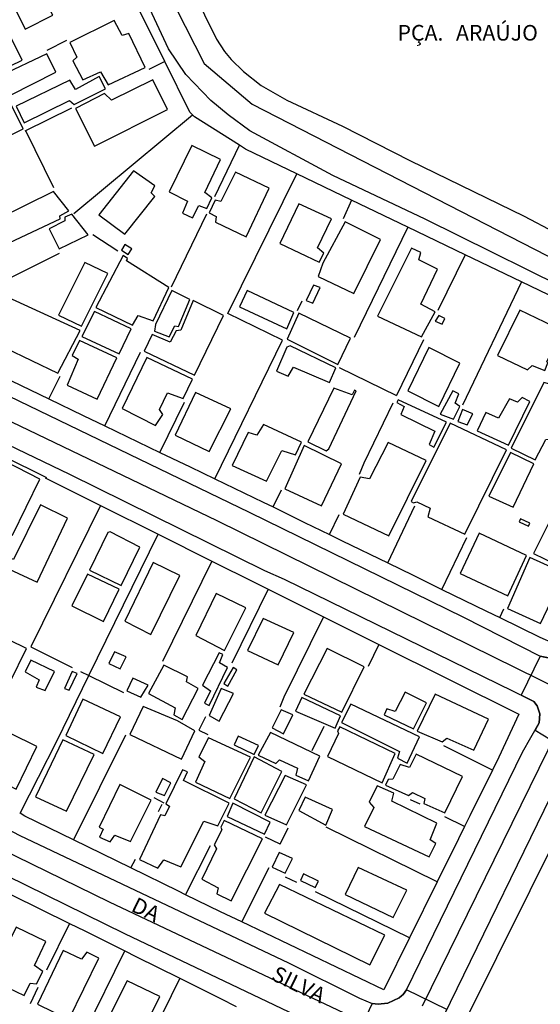
# Model space of a CAD drawing. Units: millimetres. Extents: x 185522 to 187939, y 1679829 to 1682604.
# Drawn here: x 187027 to 187110, y 1680581 to 1680739 of the extents above; entities that cross this region are included whole.
import ezdxf
from ezdxf.enums import TextEntityAlignment as Align

# ---------------------------------------------------------------- set-up
doc = ezdxf.new("R2010")
doc.units = ezdxf.units.MM
doc.header["$MEASUREMENT"] = 0
for name, color, linetype in [('IMAGEM', 7, 'Continuous'), ('V-AREA_VERDE', 3, 'Continuous'), ('V-CRUZAMENTO', 1, 'Continuous'), ('V-EDIFICACAO', 2, 'Continuous'), ('V-EIXO_DE_LOGRADOURO', 130, 'Continuous'), ('V-LOTE', 1, 'Continuous'), ('V-NOME_DOS_LOGRADOUROS', 7, 'Continuous'), ('V-QUADRA', 20, 'Continuous'), ('V-TESTADA', 4, 'Continuous')]:
    doc.layers.add(name, color=color, linetype=linetype)
picture_1 = doc.add_image_def('image1.jpg', size_in_pixel=(4026, 4623))

msp = doc.modelspace()

# ---------------------------------------------------------------- linework, layer by layer
at = {"layer": 'V-AREA_VERDE'}
msp.add_lwpolyline([(187130.35, 1680508.42), (187142.46, 1680502.65), (187172.5, 1680487.5), (187190.92, 1680478.49), (187231.16, 1680562.44), (187180.9, 1680588.6), (187148.44, 1680605.71), (187119.02, 1680620.69), (187076.39, 1680534.96), (187076.39, 1680534.96), (187130.35, 1680508.42)], close=True, dxfattribs=at)
at = {"layer": 'V-CRUZAMENTO'}
msp.add_lwpolyline([(187111.9, 1680636.44), (187110.02, 1680636.81), (187106.96, 1680630.56), (187108.14, 1680629.98), (187108.98, 1680629.57), (187109.54, 1680628.84), (187109.98, 1680627.6), (187109.84, 1680626.12), (187109.19, 1680624.97), (187115.37, 1680621.22)], dxfattribs=at)
msp.add_lwpolyline([(187092.4, 1680574.74), (187094.54, 1680579.14), (187095.06, 1680580.21), (187088.61, 1680583.36), (187088.06, 1680582.61), (187087.82, 1680582.4), (187087.42, 1680582.06), (187085.61, 1680581.23), (187084.58, 1680581.12), (187084.08, 1680581.07), (187083.12, 1680581.19), (187080.11, 1680574.88), (187081.12, 1680574.19), (187081.77, 1680573.75), (187082.47, 1680572.31), (187082.58, 1680571.65), (187082.33, 1680570.4), (187082.25, 1680570.03), (187088.69, 1680566.96), (187088.85, 1680567.29)], close=True, dxfattribs=at)
at = {"layer": 'V-EDIFICACAO'}
for points in [[(187029.67, 1680744.17), (187025.25, 1680741.87), (187027.56, 1680737.24), (187032, 1680739.47), (187029.67, 1680744.17), (187029.67, 1680744.17)], [(187034.71, 1680735.12), (187035.82, 1680732.74), (187035.22, 1680732.17), (187036.78, 1680729.15), (187039.64, 1680730.44), (187040.86, 1680728.32), (187046.78, 1680731.12), (187044.16, 1680736.56), (187043.12, 1680736.25), (187041.83, 1680738.65), (187034.71, 1680735.12)], [(187021.59, 1680733.87), (187023.32, 1680730.45), (187027.09, 1680732.3), (187025.43, 1680735.67), (187021.59, 1680733.87)], [(187023.63, 1680729.77), (187025.22, 1680726.7), (187032.47, 1680730.36), (187031.04, 1680733.28), (187023.63, 1680729.77)], [(187011.39, 1680723.77), (187011.39, 1680723.77), (187013.18, 1680720.32), (187021.03, 1680723.95), (187021.03, 1680723.95), (187023.38, 1680719.4), (187027.25, 1680721.26), (187027.25, 1680721.26), (187023.11, 1680729.45), (187011.39, 1680723.77)], [(187026.13, 1680724.92), (187027.39, 1680722.27), (187034.64, 1680725.83), (187035.43, 1680725.17), (187040.42, 1680727.69), (187039.43, 1680729.65), (187035.63, 1680727.56), (187034.7, 1680729.1), (187026.13, 1680724.92)], [(187040.26, 1680726.94), (187035.6, 1680724.56), (187038.66, 1680718.51), (187050.34, 1680724.37), (187047.98, 1680729.14), (187041.38, 1680725.87), (187040.26, 1680726.94)], [(187050.64, 1680711.21), (187053.56, 1680709.71), (187052.77, 1680707.75), (187054.33, 1680707.01), (187055.36, 1680709.01), (187056.65, 1680708.54), (187057.43, 1680710.24), (187056.34, 1680711.08), (187058.82, 1680716.36), (187054.24, 1680718.63), (187050.64, 1680711.21)], [(187039.36, 1680707.53), (187043.51, 1680704.43), (187043.51, 1680704.43), (187043.51, 1680704.43), (187048.34, 1680710.42), (187047.74, 1680711.02), (187048.31, 1680712.16), (187044.92, 1680714.55), (187039.36, 1680707.53)], [(187058.88, 1680709.62), (187058, 1680709.87), (187057.04, 1680707.85), (187058.12, 1680707.22), (187058.03, 1680706.31), (187062.93, 1680703.98), (187066.65, 1680711.78), (187061.26, 1680714.36), (187058.88, 1680709.62)], [(187023.21, 1680706.89), (187025.1, 1680703.09), (187033.17, 1680706.88), (187033.12, 1680707.35), (187034.58, 1680708.16), (187032.12, 1680711.27), (187023.21, 1680706.89)], [(187071.38, 1680709.26), (187068.32, 1680702.94), (187074.65, 1680699.91), (187075.38, 1680701.39), (187074.34, 1680702.24), (187076.59, 1680706.89), (187071.38, 1680709.26)], [(187031.43, 1680705.25), (187033.03, 1680702.04), (187037.63, 1680704.3), (187035.04, 1680707.6), (187033.93, 1680707.13), (187033.91, 1680706.57), (187031.43, 1680705.25)], [(187075.23, 1680699.77), (187074.47, 1680697.65), (187080.2, 1680694.9), (187084.46, 1680703.53), (187078.79, 1680706.36), (187075.23, 1680699.77)], [(187043.52, 1680702.73), (187043, 1680701.86), (187044.07, 1680701.15), (187044.64, 1680702.06), (187043.52, 1680702.73)], [(187083.96, 1680691.27), (187091.01, 1680687.96), (187093.22, 1680691.97), (187090.92, 1680693.22), (187090.92, 1680693.22), (187093.57, 1680698.83), (187090.59, 1680700.32), (187090.9, 1680701.45), (187089.39, 1680702.19), (187083.96, 1680691.27)], [(187043.97, 1680700.52), (187043.28, 1680701.01), (187043.28, 1680701.01), (187043.28, 1680701.01), (187038.89, 1680692.67), (187044.73, 1680689.84), (187045.68, 1680691.39), (187048.07, 1680690.54), (187050.57, 1680695.85), (187043.79, 1680700.15), (187043.97, 1680700.52)], [(187032.9, 1680691.43), (187036.6, 1680689.67), (187040.79, 1680698.1), (187037.12, 1680699.86), (187032.9, 1680691.43)], [(187051.05, 1680695.36), (187048.44, 1680689.95), (187048.25, 1680688.88), (187050.6, 1680687.96), (187051.53, 1680689.7), (187052.13, 1680689.62), (187053.91, 1680693.96), (187051.05, 1680695.36)], [(187063.11, 1680695.37), (187061.9, 1680692.78), (187069.45, 1680689.24), (187070.6, 1680691.86), (187063.11, 1680695.37)], [(187073.7, 1680696.26), (187072.53, 1680693.8), (187073.6, 1680693.37), (187074.78, 1680695.86), (187073.7, 1680696.26)], [(187024.84, 1680694.29), (187023.9, 1680692.52), (187022.45, 1680692.98), (187020.12, 1680688.22), (187032.81, 1680682.14), (187036.39, 1680689), (187024.84, 1680694.29)], [(187052.48, 1680689.04), (187051.72, 1680688.9), (187050.76, 1680687.13), (187047.9, 1680688.36), (187046.63, 1680685.68), (187054.65, 1680681.81), (187059.33, 1680691.36), (187054.46, 1680693.78), (187052.48, 1680689.04)], [(187103.2, 1680684.97), (187108.01, 1680682.67), (187108.73, 1680683.36), (187110.74, 1680682.58), (187111.26, 1680683.8), (187111.07, 1680683.96), (187113.42, 1680689.05), (187106.75, 1680692.22), (187103.2, 1680684.97)], [(187038.66, 1680692.03), (187038.66, 1680692.03), (187036.66, 1680688), (187042.59, 1680685.25), (187044.51, 1680689.22), (187038.66, 1680692.03)], [(187071.39, 1680691.74), (187069.53, 1680687.59), (187069.53, 1680687.59), (187077.63, 1680683.54), (187079.65, 1680687.76), (187071.39, 1680691.74)], [(187093.77, 1680691.37), (187093.2, 1680690.49), (187094.33, 1680690.01), (187094.75, 1680690.9), (187093.77, 1680691.37)], [(187036.24, 1680687.38), (187035.1, 1680684.99), (187036.04, 1680684.38), (187034.27, 1680680.23), (187039.07, 1680677.96), (187042.25, 1680684.62), (187036.24, 1680687.38)], [(187069.98, 1680686.5), (187069.47, 1680686.29), (187067.82, 1680682.47), (187069.67, 1680681.68), (187070.54, 1680683.11), (187076.27, 1680680.63), (187077.28, 1680682.98), (187069.98, 1680686.5)], [(187092.21, 1680686.23), (187088.83, 1680679.29), (187093.81, 1680676.81), (187097.17, 1680683.73), (187092.21, 1680686.23)], [(187047.04, 1680684.66), (187043.09, 1680676.5), (187048.44, 1680673.75), (187049.58, 1680675.5), (187049.08, 1680676.31), (187050.35, 1680678.97), (187052.85, 1680678.06), (187054.36, 1680681.17), (187047.04, 1680684.66)], [(187072.81, 1680671.13), (187075.74, 1680669.71), (187076.18, 1680670.02), (187080.57, 1680679.29), (187080.31, 1680679.42), (187079.94, 1680678.66), (187076.98, 1680679.76), (187072.81, 1680671.13)], [(187111.83, 1680680.83), (187111.56, 1680680.4), (187110.59, 1680680.65), (187105.37, 1680670.11), (187109.2, 1680668.24), (187110.94, 1680671.51), (187111.92, 1680671.62), (187113.96, 1680675.86), (187113.14, 1680676.6), (187114.47, 1680679.5), (187111.83, 1680680.83)], [(187054.81, 1680679.03), (187051.56, 1680672.2), (187057.03, 1680669.58), (187060.47, 1680676.45), (187054.81, 1680679.03)], [(187096.04, 1680679.32), (187094.03, 1680675.55), (187096.15, 1680674.77), (187097.17, 1680676.81), (187096.42, 1680677.33), (187096.98, 1680678.81), (187096.04, 1680679.32), (187096.04, 1680679.32)], [(187103.37, 1680674.93), (187101.3, 1680675.82), (187099.95, 1680672.92), (187104.94, 1680670.63), (187108.35, 1680677.63), (187107.13, 1680678.27), (187106.41, 1680677.48), (187105.08, 1680678.01), (187103.37, 1680674.93)], [(187087.27, 1680677.88), (187087.09, 1680677.43), (187088.22, 1680676.79), (187087.72, 1680675.51), (187093.15, 1680672.88), (187092.24, 1680670.71), (187093, 1680670.28), (187095.04, 1680674.28), (187087.27, 1680677.88)], [(187097.6, 1680676.35), (187096.83, 1680674.42), (187098.35, 1680673.87), (187099.21, 1680675.63), (187097.6, 1680676.35)], [(187064.64, 1680672.19), (187063.26, 1680672.63), (187060.71, 1680667.38), (187066.19, 1680664.86), (187068.64, 1680669.73), (187070.83, 1680669.04), (187071.78, 1680671.1), (187065.73, 1680673.93), (187064.64, 1680672.19)], [(187095.59, 1680674.12), (187089.34, 1680661.59), (187089.74, 1680661.36), (187090.29, 1680661.54), (187092.39, 1680660.52), (187092.02, 1680659.13), (187097.96, 1680656.33), (187104.63, 1680669.89), (187095.59, 1680674.12)], [(187072.21, 1680670.55), (187069.15, 1680663.6), (187075.02, 1680660.88), (187078.22, 1680667.63), (187072.21, 1680670.55)], [(187082.67, 1680665.21), (187081.22, 1680665.46), (187078.45, 1680659.58), (187085.79, 1680656.1), (187091.76, 1680668.13), (187085.66, 1680671.03), (187082.67, 1680665.21)], [(187101.77, 1680662.45), (187105.68, 1680660.66), (187109.02, 1680667.63), (187105.26, 1680669.44), (187101.77, 1680662.45)], [(187018.08, 1680655.41), (187022.27, 1680653.21), (187024.07, 1680656.54), (187025.56, 1680656.2), (187029.92, 1680665.18), (187024.42, 1680667.98), (187018.08, 1680655.41)], [(187025.68, 1680652.27), (187024.93, 1680652.64), (187023.25, 1680648.81), (187023.87, 1680648.67), (187025.02, 1680650.77), (187029.51, 1680648.69), (187034.35, 1680658.93), (187030.04, 1680661.06), (187025.68, 1680652.27)], [(187113.26, 1680661.92), (187108.94, 1680653.24), (187114.25, 1680650.72), (187118.35, 1680659.41), (187113.26, 1680661.92), (187113.26, 1680661.92)], [(187106.84, 1680658.8), (187106.64, 1680658.34), (187108.15, 1680657.63), (187108.35, 1680658.09), (187106.84, 1680658.8)], [(187040.8, 1680656.63), (187037.87, 1680650.57), (187042.94, 1680648.14), (187045.92, 1680654.27), (187041.17, 1680656.73), (187040.8, 1680656.63)], [(187100.25, 1680656.54), (187097.18, 1680650.06), (187104.82, 1680646.46), (187107.84, 1680652.94), (187100.25, 1680656.54)], [(187048.06, 1680651.82), (187043.54, 1680642.42), (187047.67, 1680640.3), (187052.35, 1680649.76), (187048.06, 1680651.82)], [(187108.36, 1680652.62), (187104.79, 1680644.43), (187104.79, 1680644.43), (187110.05, 1680642.02), (187113.93, 1680650.11), (187108.36, 1680652.62)], [(187037.52, 1680649.95), (187035.03, 1680644.86), (187040.09, 1680642.37), (187042.63, 1680647.53), (187037.52, 1680649.95)], [(187058.16, 1680646.86), (187058.16, 1680646.86), (187054.88, 1680640.12), (187059.48, 1680637.71), (187062.89, 1680644.56), (187058.16, 1680646.86)], [(187020.65, 1680628.07), (187016.68, 1680619.87), (187016.8, 1680619.45), (187015.85, 1680617.57), (187017.25, 1680616.67), (187017.25, 1680616.67), (187027.79, 1680638.03), (187019.37, 1680642.17), (187016.45, 1680636.32), (187016.74, 1680635.96), (187014.42, 1680631.08), (187020.65, 1680628.07), (187020.65, 1680628.07)], [(187065.68, 1680642.86), (187063.16, 1680637.7), (187068.06, 1680635.4), (187070.6, 1680640.58), (187065.68, 1680642.86)], [(187041.85, 1680637.52), (187040.96, 1680635.62), (187042.79, 1680634.76), (187043.75, 1680636.69), (187041.85, 1680637.52)], [(187055.96, 1680632.14), (187057.22, 1680631.28), (187056.28, 1680629.27), (187057.02, 1680628.89), (187057.02, 1680628.89), (187059.96, 1680635.02), (187058.7, 1680635.73), (187059.23, 1680637.09), (187058.62, 1680637.36), (187055.96, 1680632.14)], [(187072.17, 1680630.74), (187078.27, 1680627.82), (187081.82, 1680635.1), (187075.91, 1680638.06), (187072.17, 1680630.74)], [(187028.47, 1680636.18), (187027.55, 1680634.31), (187029.8, 1680633.03), (187029.33, 1680631.84), (187030.78, 1680631.3), (187032.25, 1680634.35), (187028.47, 1680636.18)], [(187049.78, 1680635.39), (187047.3, 1680630.82), (187051.59, 1680628.54), (187051.34, 1680627.41), (187052.72, 1680626.67), (187055.28, 1680631.64), (187053.38, 1680632.69), (187053.56, 1680633.48), (187049.78, 1680635.39)], [(187033.85, 1680631.65), (187034.63, 1680631.36), (187035.88, 1680634.05), (187035.08, 1680634.35), (187033.85, 1680631.65)], [(187059.37, 1680632.45), (187060.02, 1680632.01), (187061.46, 1680634.63), (187060.84, 1680634.97), (187059.37, 1680632.45)], [(187044.82, 1680633.3), (187043.86, 1680631.27), (187046.08, 1680630.27), (187047.25, 1680632.14), (187044.82, 1680633.3)], [(187058.95, 1680631.63), (187057.01, 1680627.29), (187058.65, 1680626.38), (187060.92, 1680630.81), (187058.95, 1680631.63)], [(187088.39, 1680631.05), (187086.79, 1680627.94), (187085.49, 1680628.38), (187085.05, 1680627.4), (187089.72, 1680625.15), (187091.82, 1680629.36), (187088.39, 1680631.05)], [(187090.32, 1680624.8), (187094.35, 1680623.07), (187095.09, 1680623.67), (187099.37, 1680621.74), (187101.72, 1680626.71), (187093.2, 1680630.74), (187090.32, 1680624.8)], [(187036.82, 1680629.91), (187034.08, 1680624.1), (187040.02, 1680621.22), (187042.83, 1680627.09), (187036.82, 1680629.91)], [(187071.87, 1680630.2), (187070.85, 1680628.02), (187077.17, 1680625.27), (187078.03, 1680627.27), (187071.87, 1680630.2)], [(187079.68, 1680629.11), (187078.23, 1680626.17), (187087.49, 1680621.53), (187087.15, 1680620.46), (187088.7, 1680619.69), (187090.7, 1680623.89), (187079.68, 1680629.11)], [(187046.47, 1680628.76), (187044.3, 1680624.29), (187052.58, 1680620.33), (187054.74, 1680624.84), (187051.97, 1680626.44), (187046.47, 1680628.76)], [(187068.54, 1680628.22), (187067.11, 1680625.32), (187068.93, 1680624.37), (187068.93, 1680624.37), (187070.44, 1680627.43), (187068.54, 1680628.22)], [(187025.23, 1680624.43), (187024.44, 1680622.95), (187023.6, 1680623), (187021.17, 1680618.09), (187026.12, 1680615.53), (187026.12, 1680615.53), (187029.45, 1680622.34), (187025.23, 1680624.43)], [(187066.85, 1680624.59), (187064.88, 1680620.94), (187067.7, 1680619.6), (187068.28, 1680620.19), (187071.15, 1680618.89), (187070.89, 1680617.76), (187072.92, 1680616.84), (187074.75, 1680620.77), (187066.85, 1680624.59)], [(187077.94, 1680625.51), (187077.59, 1680624.84), (187077.71, 1680624.42), (187075.97, 1680620.72), (187084.72, 1680616.51), (187086.82, 1680621.21), (187077.94, 1680625.51)], [(187033.57, 1680623.41), (187029.23, 1680614.28), (187034.16, 1680611.98), (187038.59, 1680621.04), (187033.57, 1680623.41)], [(187056.91, 1680623.73), (187055.36, 1680620.69), (187056.33, 1680619.95), (187054.81, 1680616.62), (187060.35, 1680613.99), (187063.63, 1680620.64), (187056.91, 1680623.73)], [(187061.66, 1680623.98), (187061.03, 1680622.59), (187064.23, 1680621.06), (187064.9, 1680622.48), (187061.66, 1680623.98)], [(187089.07, 1680619), (187087.62, 1680619.46), (187086.45, 1680617.09), (187085.66, 1680617.08), (187085.27, 1680616.16), (187088.93, 1680614.47), (187089.55, 1680614.95), (187091.53, 1680614.01), (187091.38, 1680613.2), (187094.74, 1680611.71), (187097.59, 1680617.51), (187090.17, 1680621.12), (187089.07, 1680619)], [(187064.24, 1680620.69), (187061.03, 1680613.97), (187065.37, 1680611.71), (187065.37, 1680611.71), (187068.66, 1680618.36), (187064.24, 1680620.69)], [(187052.93, 1680616.9), (187053.53, 1680618.3), (187052.77, 1680618.59), (187050.1, 1680613.14), (187050.66, 1680612.76), (187049.93, 1680611.25), (187049.21, 1680611.37), (187045.87, 1680604.24), (187048.78, 1680602.87), (187049.75, 1680604.21), (187052.5, 1680603.07), (187056.18, 1680610.37), (187058.4, 1680609.63), (187060.22, 1680613.25), (187052.93, 1680616.9)], [(187049.57, 1680617.24), (187048.51, 1680615.05), (187049.89, 1680614.47), (187050.89, 1680616.52), (187049.57, 1680617.24), (187049.57, 1680617.24)], [(187069.18, 1680617.69), (187069.18, 1680617.69), (187065.93, 1680611.33), (187069.39, 1680609.79), (187072.61, 1680616.21), (187069.18, 1680617.69)], [(187042.74, 1680616.28), (187042.74, 1680616.28), (187039.43, 1680609.43), (187040.03, 1680609.11), (187039.49, 1680607.81), (187041.16, 1680607.08), (187041.9, 1680608.12), (187044.45, 1680607.11), (187047.73, 1680613.77), (187042.74, 1680616.28)], [(187083.93, 1680616.05), (187082.66, 1680613.43), (187083.38, 1680612.56), (187081.91, 1680609.51), (187092.22, 1680604.68), (187093.32, 1680606.82), (187092.4, 1680607.37), (187093.47, 1680610.06), (187086.25, 1680613.61), (187086.6, 1680614.86), (187083.93, 1680616.05)], [(187060.83, 1680613.25), (187059.9, 1680611.14), (187065.88, 1680608.32), (187066.77, 1680610.21), (187060.83, 1680613.25)], [(187072.38, 1680614.25), (187071.38, 1680612.09), (187075.7, 1680609.72), (187076.75, 1680612.23), (187072.38, 1680614.25)], [(187059.43, 1680610.51), (187058.89, 1680609.42), (187059.04, 1680608.99), (187057.84, 1680606.61), (187058.21, 1680605.93), (187055.83, 1680601.08), (187058.46, 1680599.68), (187058.25, 1680598.73), (187060.52, 1680597.62), (187065.54, 1680607.57), (187059.43, 1680610.51)], [(187068.22, 1680605.38), (187067.11, 1680603.03), (187069.2, 1680602.05), (187070.35, 1680604.42), (187068.22, 1680605.38)], [(187080.87, 1680602.96), (187078.81, 1680598.65), (187086.49, 1680594.94), (187088.67, 1680599.32), (187080.87, 1680602.96)], [(187072.12, 1680601.94), (187071.63, 1680600.88), (187073.98, 1680599.78), (187074.52, 1680600.79), (187072.12, 1680601.94)], [(187068.27, 1680600.22), (187065.9, 1680595.66), (187082.75, 1680587.36), (187085.13, 1680592.1), (187068.27, 1680600.22)], [(187022, 1680585.04), (187027.41, 1680582.43), (187028.34, 1680584.45), (187029.37, 1680584.34), (187030.37, 1680586.32), (187029.04, 1680587.28), (187030.85, 1680591.08), (187026.12, 1680593.4), (187022, 1680585.04)], [(187033.66, 1680589.64), (187029.52, 1680581.05), (187034.54, 1680578.63), (187039.35, 1680588.42), (187037.42, 1680589.4), (187036.57, 1680588.28), (187033.66, 1680589.64)], [(187043.89, 1680584.8), (187039.62, 1680576.29), (187045.25, 1680573.4), (187046.12, 1680574.99), (187046.73, 1680574.95), (187047.51, 1680576.55), (187046.63, 1680577.24), (187049.1, 1680582.3), (187043.89, 1680584.8)]]:
    msp.add_lwpolyline(points, close=True, dxfattribs=at)
at = {"layer": 'V-EIXO_DE_LOGRADOURO'}
for points in [[(187032.6, 1680779.21), (187048.64, 1680746.7), (187056.23, 1680731.75), (187063.92, 1680725.21), (187113.08, 1680699.99), (187136.55, 1680688.97)], [(187011.35, 1680685.16), (187013.44, 1680681.41), (187021.24, 1680676.32), (187058.24, 1680658.57), (187109.89, 1680633.1)], [(186972.84, 1680634.11), (186987.14, 1680623.53), (187001.05, 1680616.99), (187041.02, 1680597.48), (187081.52, 1680578.28), (187082.86, 1680577.68)], [(187109.89, 1680633.1), (187114.98, 1680630.59)], [(187091.17, 1680580.78), (187112.76, 1680624.74)]]:
    msp.add_lwpolyline(points, dxfattribs=at)
at = {"layer": 'V-LOTE'}
for points in [[(187049.91, 1680732.07), (187045.45, 1680741.09)], [(187034.18, 1680735.44), (187031.02, 1680733.83)], [(187049.91, 1680732.07), (187047.37, 1680730.81)], [(187053.92, 1680723.95), (187049.91, 1680732.07)], [(187027.58, 1680720.95), (187035.03, 1680724.66)], [(187054.37, 1680723.53), (187053.92, 1680723.95)], [(187035.37, 1680707.74), (187054.37, 1680723.53)], [(187054.7, 1680723.22), (187054.37, 1680723.53)], [(187061.88, 1680718.64), (187054.7, 1680723.22)], [(187032.18, 1680711.82), (187027.67, 1680720.95)], [(187057.92, 1680710.42), (187061.88, 1680718.64)], [(187062.86, 1680718.02), (187061.88, 1680718.64)], [(187071.07, 1680714.07), (187062.86, 1680718.02)], [(187060.02, 1680691.68), (187071.07, 1680714.07)], [(187079.81, 1680709.86), (187071.07, 1680714.07)], [(187079.81, 1680709.86), (187078.45, 1680706.87)], [(187088.82, 1680705.52), (187079.81, 1680709.86)], [(187050.99, 1680696), (187056.67, 1680707.68)], [(187088.82, 1680705.52), (187080.25, 1680687.85)], [(187098.01, 1680701.09), (187088.82, 1680705.52)], [(187042.42, 1680701.7), (187038.39, 1680704.3)], [(187014.07, 1680691.93), (187033.06, 1680701.36)], [(187098.01, 1680701.09), (187093.62, 1680692.2)], [(187099.24, 1680700.49), (187098.01, 1680701.09)], [(187107.01, 1680696.75), (187099.24, 1680700.49)], [(187107.01, 1680696.75), (187097.58, 1680677.01)], [(187115.78, 1680692.53), (187107.01, 1680696.75)], [(187071.15, 1680692.17), (187071.9, 1680693.73)], [(187068.78, 1680687.43), (187060.02, 1680691.68)], [(187057.93, 1680665.22), (187068.78, 1680687.43)], [(187091.32, 1680687.48), (187087.04, 1680678.58)], [(187017.81, 1680684.56), (187031.36, 1680678.03)], [(187040.31, 1680673.71), (187046.04, 1680685.53)], [(187077.81, 1680683.05), (187087.04, 1680678.58)], [(187031.36, 1680678.03), (187033.17, 1680681.64)], [(187031.36, 1680678.03), (187036.86, 1680675.37)], [(187049.12, 1680669.46), (187053.08, 1680677.48)], [(187086.43, 1680677.35), (187081.77, 1680667.74), (187081.05, 1680665.93)], [(187036.86, 1680675.37), (187040.31, 1680673.71)], [(187040.31, 1680673.71), (187049.12, 1680669.46)], [(187049.12, 1680669.46), (187053.99, 1680667.12)], [(187053.99, 1680667.12), (187057.93, 1680665.22)], [(187030.76, 1680665.36), (187039.62, 1680660.94)], [(187057.93, 1680665.22), (187065.68, 1680661.48)], [(187067.26, 1680660.71), (187068.58, 1680663.46)], [(187039.62, 1680660.94), (187028.49, 1680638.32)], [(187039.62, 1680660.94), (187048.84, 1680656.34)], [(187065.68, 1680661.48), (187067.26, 1680660.71)], [(187067.26, 1680660.71), (187072.31, 1680658.24)], [(187085.62, 1680651.75), (187089.95, 1680660.87)], [(187076.31, 1680656.29), (187077.84, 1680659.48)], [(187072.31, 1680658.24), (187076.31, 1680656.29)], [(187037.78, 1680633.71), (187048.84, 1680656.34)], [(187048.84, 1680656.34), (187057.47, 1680652.03)], [(187076.31, 1680656.29), (187078.33, 1680655.31)], [(187094.29, 1680647.51), (187098.28, 1680655.81)], [(187078.33, 1680655.31), (187085.62, 1680651.75)], [(187057.47, 1680652.03), (187049.53, 1680635.96)], [(187057.47, 1680652.03), (187064.43, 1680648.55)], [(187085.62, 1680651.75), (187089.68, 1680649.77)], [(187089.68, 1680649.77), (187094.29, 1680647.51)], [(187064.43, 1680648.55), (187066.48, 1680647.53)], [(187066.48, 1680647.53), (187060.66, 1680635.68)], [(187066.48, 1680647.53), (187075.35, 1680643.1)], [(187094.29, 1680647.51), (187101.43, 1680644.03)], [(187101.43, 1680644.03), (187103.54, 1680643)], [(187103.54, 1680643), (187104.21, 1680644.38)], [(187075.35, 1680643.1), (187068.99, 1680630.25), (187068.36, 1680628.66)], [(187075.35, 1680643.1), (187084.19, 1680638.69)], [(187103.54, 1680643), (187109.97, 1680639.86)], [(187084.19, 1680638.69), (187082.49, 1680635.18)], [(187084.19, 1680638.69), (187106.59, 1680627.51)], [(187109.97, 1680639.86), (187112.15, 1680638.92)], [(187028.49, 1680638.32), (187035.1, 1680634.97)], [(187036.45, 1680634.37), (187037.78, 1680633.71)], [(187026.79, 1680611.65), (187032.63, 1680623.19), (187037.78, 1680633.71)], [(187037.78, 1680633.71), (187043.32, 1680630.97)], [(187106.59, 1680627.51), (187103.41, 1680620.64)], [(187056.45, 1680627.08), (187055.36, 1680624.94)], [(187055.36, 1680624.94), (187056.82, 1680624.29)], [(187073.52, 1680621.7), (187075.43, 1680625.61)], [(187043.62, 1680624.15), (187035.29, 1680607.38)], [(187102.39, 1680618.57), (187094.59, 1680622.44)], [(187103.41, 1680620.64), (187102.39, 1680618.57)], [(187102.39, 1680618.57), (187098.75, 1680611.21)], [(187048.15, 1680614.17), (187049.76, 1680613.3)], [(187090.81, 1680613.1), (187089.23, 1680613.81)], [(187027.51, 1680611.18), (187026.79, 1680611.65)], [(187048.92, 1680611.91), (187049.5, 1680613.1)], [(187035.29, 1680607.38), (187027.51, 1680611.18)], [(187097.91, 1680609.51), (187094.75, 1680611.07)], [(187098.75, 1680611.21), (187097.91, 1680609.51)], [(187068.39, 1680606.68), (187069.68, 1680609.31)], [(187093.55, 1680600.68), (187075.75, 1680609.4)], [(187097.91, 1680609.51), (187096.95, 1680607.56)], [(187044.47, 1680602.9), (187035.29, 1680607.38)], [(187068.39, 1680606.68), (187066.05, 1680607.82)], [(187096.95, 1680607.56), (187093.55, 1680600.68)], [(187053.26, 1680598.6), (187057.25, 1680606.48)], [(187044.47, 1680602.9), (187045.22, 1680604.3)], [(187052.1, 1680599.17), (187044.47, 1680602.9)], [(187062.25, 1680594.24), (187066.62, 1680602.94)], [(187071.07, 1680600.54), (187069.26, 1680601.43)], [(187093.55, 1680600.68), (187089.11, 1680591.69)], [(187053.26, 1680598.6), (187052.1, 1680599.17)], [(187089.11, 1680591.69), (187074.03, 1680599.07)], [(187025.36, 1680598.59), (187034.65, 1680594.01)], [(187058.85, 1680595.87), (187053.26, 1680598.6)], [(187062.25, 1680594.24), (187058.85, 1680595.87)], [(187034.65, 1680594.01), (187030.96, 1680586.51)], [(187034.65, 1680594.01), (187037.13, 1680592.79)], [(187037.13, 1680592.79), (187043.54, 1680589.59)], [(187084.98, 1680583.34), (187062.25, 1680594.24)], [(187089.11, 1680591.69), (187084.98, 1680583.34)], [(187037.16, 1680576.71), (187043.54, 1680589.59)], [(187043.54, 1680589.59), (187045.29, 1680588.72)], [(187045.29, 1680588.72), (187052.32, 1680585.21)], [(187052.32, 1680585.21), (187048.11, 1680576.66)], [(187052.32, 1680585.21), (187058.85, 1680581.95)], [(187029.58, 1680583.76), (187028.35, 1680581.11)], [(187058.85, 1680581.95), (187061.35, 1680580.7)]]:
    msp.add_lwpolyline(points, dxfattribs=at)
msp.add_lwpolyline([(187130.35, 1680508.42), (187142.46, 1680502.65), (187172.5, 1680487.5), (187190.92, 1680478.49), (187231.16, 1680562.44), (187180.9, 1680588.6), (187148.44, 1680605.71), (187119.02, 1680620.69), (187076.39, 1680534.96), (187076.39, 1680534.96), (187130.35, 1680508.42)], close=True, dxfattribs=at)
at = {"layer": 'V-QUADRA'}
for points in [[(187038.84, 1680774.98), (187058.2, 1680735.63), (187058.2, 1680735.63), (187059.48, 1680733.69), (187060.56, 1680732.37), (187062.5, 1680730.46), (187065.33, 1680728.23), (187069.46, 1680725.88), (187078.37, 1680721.7), (187089.14, 1680716.22), (187107.47, 1680707.31), (187112.33, 1680704.75)], [(187118.74, 1680693.38), (187091.58, 1680706.81), (187076.83, 1680713.82), (187063.54, 1680720.97), (187060.05, 1680723.52), (187057.31, 1680725.82), (187053.29, 1680729.99), (187050.51, 1680734.1), (187033.11, 1680771.46)], [(186980.06, 1680753.39), (186999.2, 1680715.62), (187007.94, 1680697.98), (187007.94, 1680697.98), (187009.86, 1680694.12), (187009.86, 1680694.12), (187014, 1680686.67), (187014.11, 1680686.5), (187014.11, 1680686.5), (187015.22, 1680684.84), (187016.76, 1680683.24), (187018.17, 1680682.12), (187023.27, 1680679.28), (187063.4, 1680659.9), (187097.72, 1680643.05), (187110.02, 1680636.81), (187111.79, 1680636.46)], [(187015.97, 1680613.71), (187026.71, 1680608.11), (187069.74, 1680587.7), (187081.1, 1680582.03), (187083.12, 1680581.19), (187084.08, 1680581.07), (187084.58, 1680581.12), (187084.58, 1680581.12), (187085.61, 1680581.23), (187087.42, 1680582.06), (187087.82, 1680582.4), (187087.82, 1680582.4), (187088.06, 1680582.61), (187088.61, 1680583.36), (187107.18, 1680621.44), (187109.84, 1680626.12), (187109.84, 1680626.12), (187109.98, 1680627.6), (187109.54, 1680628.84), (187108.98, 1680629.57), (187108.14, 1680629.98), (187108.14, 1680629.98), (187069.06, 1680649.1), (187065.94, 1680650.47), (187034.69, 1680665.92), (187019.26, 1680673.32)], [(187113.81, 1680618.65), (187094.54, 1680579.14), (187094.54, 1680579.14), (187092.4, 1680574.74), (187088.85, 1680567.29), (187088.85, 1680567.29), (187084.33, 1680557.79), (187073.39, 1680536.63), (187073.39, 1680536.63), (187072.03, 1680533.99), (187071.83, 1680532.33), (187070.98, 1680530.33), (187071, 1680529.11), (187071.31, 1680528.19), (187071.89, 1680527.29), (187071.89, 1680527.29), (187073.39, 1680526.15), (187073.43, 1680526.14), (187074.89, 1680525.59), (187081.13, 1680521.66), (187086.01, 1680519.16), (187103.58, 1680510.88), (187110.71, 1680507.21)], [(187080.04, 1680574.93), (187043.5, 1680592.33), (187015.11, 1680606.29)]]:
    msp.add_lwpolyline(points, dxfattribs=at)
at = {"layer": 'V-TESTADA'}
for points in [[(187049.91, 1680732.07), (187045.45, 1680741.09)], [(187053.92, 1680723.95), (187049.91, 1680732.07)], [(187054.37, 1680723.53), (187053.92, 1680723.95)], [(187054.7, 1680723.22), (187054.37, 1680723.53)], [(187061.88, 1680718.64), (187054.7, 1680723.22)], [(187062.86, 1680718.02), (187061.88, 1680718.64)], [(187071.07, 1680714.07), (187062.86, 1680718.02)], [(187079.81, 1680709.86), (187071.07, 1680714.07)], [(187088.82, 1680705.52), (187079.81, 1680709.86)], [(187098.01, 1680701.09), (187088.82, 1680705.52)], [(187099.24, 1680700.49), (187098.01, 1680701.09)], [(187107.01, 1680696.75), (187099.24, 1680700.49)], [(187115.78, 1680692.53), (187107.01, 1680696.75)], [(187017.81, 1680684.56), (187031.36, 1680678.03)], [(187031.36, 1680678.03), (187036.86, 1680675.37)], [(187036.86, 1680675.37), (187040.31, 1680673.71)], [(187040.31, 1680673.71), (187049.12, 1680669.46)], [(187031.05, 1680665.4), (187024.02, 1680668.84)], [(187049.12, 1680669.46), (187053.99, 1680667.12)], [(187053.99, 1680667.12), (187057.93, 1680665.22)], [(187030.76, 1680665.36), (187039.62, 1680660.94)], [(187057.93, 1680665.22), (187065.68, 1680661.48)], [(187039.62, 1680660.94), (187048.84, 1680656.34)], [(187065.68, 1680661.48), (187067.26, 1680660.71)], [(187067.26, 1680660.71), (187072.31, 1680658.24)], [(187072.31, 1680658.24), (187076.31, 1680656.29)], [(187048.84, 1680656.34), (187057.47, 1680652.03)], [(187076.31, 1680656.29), (187078.33, 1680655.31)], [(187078.33, 1680655.31), (187085.62, 1680651.75)], [(187057.47, 1680652.03), (187064.43, 1680648.55)], [(187085.62, 1680651.75), (187089.68, 1680649.77)], [(187089.68, 1680649.77), (187094.29, 1680647.51)], [(187064.43, 1680648.55), (187066.48, 1680647.53)], [(187066.48, 1680647.53), (187075.35, 1680643.1)], [(187094.29, 1680647.51), (187101.43, 1680644.03)], [(187101.43, 1680644.03), (187103.54, 1680643)], [(187075.35, 1680643.1), (187084.19, 1680638.69)], [(187103.54, 1680643), (187109.97, 1680639.86)], [(187084.19, 1680638.69), (187106.59, 1680627.51)], [(187109.97, 1680639.86), (187112.15, 1680638.92)], [(187106.59, 1680627.51), (187103.41, 1680620.64)], [(187103.41, 1680620.64), (187102.39, 1680618.57)], [(187102.39, 1680618.57), (187098.75, 1680611.21)], [(187027.51, 1680611.18), (187026.79, 1680611.65)], [(187035.29, 1680607.38), (187027.51, 1680611.18)], [(187098.75, 1680611.21), (187097.91, 1680609.51)], [(187097.91, 1680609.51), (187096.95, 1680607.56)], [(187044.47, 1680602.9), (187035.29, 1680607.38)], [(187096.95, 1680607.56), (187093.55, 1680600.68)], [(187052.1, 1680599.17), (187044.47, 1680602.9)], [(187093.55, 1680600.68), (187089.11, 1680591.69)], [(187053.26, 1680598.6), (187052.1, 1680599.17)], [(187025.36, 1680598.59), (187034.65, 1680594.01)], [(187058.85, 1680595.87), (187053.26, 1680598.6)], [(187062.25, 1680594.24), (187058.85, 1680595.87)], [(187034.65, 1680594.01), (187037.13, 1680592.79)], [(187037.13, 1680592.79), (187043.54, 1680589.59)], [(187084.98, 1680583.34), (187062.25, 1680594.24)], [(187089.11, 1680591.69), (187084.98, 1680583.34)], [(187043.54, 1680589.59), (187045.29, 1680588.72)], [(187045.29, 1680588.72), (187052.32, 1680585.21)], [(187052.32, 1680585.21), (187058.85, 1680581.95)], [(187058.85, 1680581.95), (187061.35, 1680580.7)]]:
    msp.add_lwpolyline(points, dxfattribs=at)

# ---------------------------------------------------------------- texts
at = {"layer": 'V-NOME_DOS_LOGRADOUROS'}
for s, p in [('PÇA.', (187087.17, 1680734.64)), ('ARAÚJO', (187096.53, 1680734.64))]:
    msp.add_text(s, height=2.5, dxfattribs=at).set_placement(p, align=Align.BOTTOM_LEFT)
for s, p in [('DA', (187044.02, 1680595.36)), ('SILVA', (187066.47, 1680584.35))]:
    msp.add_text(s, height=2.5, rotation=334, dxfattribs=at).set_placement(p, align=Align.BOTTOM_LEFT)

# ---------------------------------------------------------------- referenced raster images: frames only (the image files are external)
at = {"layer": 'IMAGEM'}
image = msp.add_image(picture_1, insert=(185522.23, 1679828.83), size_in_units=(2416.76, 2775.13), dxfattribs=at)
image.dxf.flags = 7

doc.saveas('drawing.dxf')
